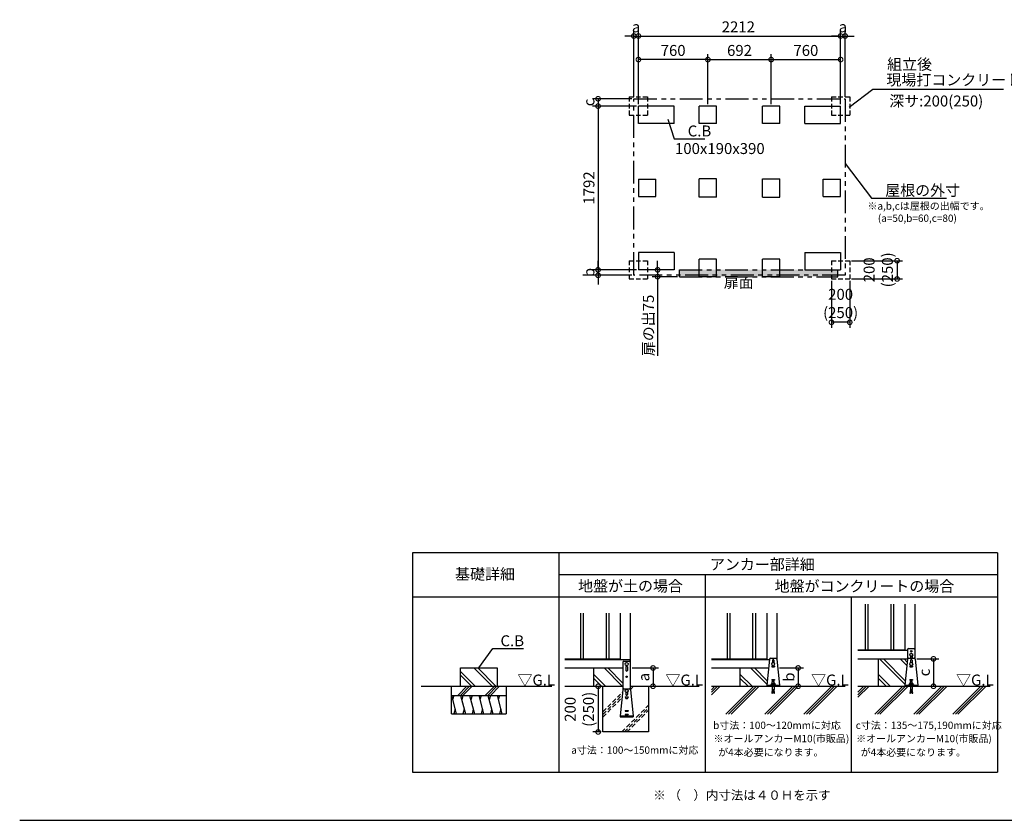
# Model space of a CAD drawing. Extents: x 140 to 16307, y 0 to 8762.
# Drawn here: x 140 to 10911, y 0 to 8762 of the extents above; entities that cross this region are included whole.
import ezdxf
from ezdxf.enums import TextEntityAlignment as Align

# ---------------------------------------------------------------- set-up
doc = ezdxf.new("R2010")
doc.units = 0
doc.header["$LTSCALE"] = 20
doc.header["$PDMODE"] = 3
doc.header["$PDSIZE"] = 2
doc.linetypes.add('HIDDEN', pattern=[0.375, 0.25, -0.125])
doc.linetypes.add('PHANTOM', pattern=[2.5, 1.25, -0.25, 0.25, -0.25, 0.25, -0.25])
doc.layers.get('0').update_dxf_attribs({"linetype": 'CONTINUOUS'})
doc.layers.get('DEFPOINTS').update_dxf_attribs({"linetype": 'CONTINUOUS'})
for name, color, linetype in [('仕様書枠', 230, 'CONTINUOUS'), ('寸法', 4, 'CONTINUOUS'), ('想像線', 6, 'PHANTOM'), ('文字', 7, 'CONTINUOUS'), ('点線', 2, 'HIDDEN'), ('細線', 5, 'CONTINUOUS'), ('部品1', 7, 'CONTINUOUS'), ('Ｇ．Ｌ', 30, 'CONTINUOUS')]:
    doc.layers.add(name, color=color, linetype=linetype)
doc.styles.add('STYLE1', font='isocp.shx', dxfattribs={"bigfont": 'bigfont.shx'})
doc.styles.add('STYLE2', font='MS PGothic.ttf')
doc.dimstyles.new('INABA_S40G', dxfattribs={"dimscale": 40, "dimtxt": 3, "dimasz": 2.5, "dimexe": 1.5, "dimexo": 0.5, "dimgap": 1, "dimtad": 3, "dimdec": 1, "dimdsep": 46, "dimtxsty": 'STYLE1', "dimblk1": 'DOTSMALL', "dimblk2": 'DOTSMALL', "dimsah": 1, "dimcen": 0, "dimclrt": 7, "dimadec": 0, "dimazin": 0, "dimtfac": 1, "dimtdec": 4, "dimtix": 1, "dimtmove": 0, "dimatfit": 3, "dimldrblk": 'DOTSMALL', "dimfxl": 1, "dimtolj": 1, "dimtzin": 0, "dimarcsym": 0})
doc.dimstyles.new('INABA_S50G', dxfattribs={"dimscale": 0, "dimtxt": 150, "dimasz": 125, "dimexe": 75, "dimexo": 25, "dimgap": 25, "dimtad": 3, "dimdec": 1, "dimdsep": 46, "dimtxsty": 'STYLE1', "dimblk1": 'DOTSMALL', "dimblk2": 'DOTSMALL', "dimsah": 1, "dimcen": 0, "dimclrt": 7, "dimadec": 0, "dimazin": 0, "dimtfac": 1, "dimtdec": 4, "dimtix": 1, "dimtmove": 0, "dimatfit": 3, "dimldrblk": 'DOTSMALL', "dimfxl": 1, "dimtolj": 1, "dimtzin": 0, "dimarcsym": 0})

# ---------------------------------------------------------------- blocks, each defined once
blk = doc.blocks.new('_DOTSMALL')
at = {"color": 0, "linetype": 'ByBlock', "ltscale": 50, "const_width": 0.5}
blk.add_lwpolyline([(-0.0625, 0, 1), (0.0625, 0, 1)], format="xyb", close=True, dxfattribs=at)
blk = doc.blocks.new('*D2')
at = {"layer": 'DEFPOINTS', "color": 0, "ltscale": 50}
for p in [(6467, 5964), (6858, 5964), (6908, 6024)]:
    blk.add_point(p, dxfattribs=at)
at = {"layer": '寸法', "color": 0, "lineweight": -2, "ltscale": 50}
for p, q in [((6467, 6024), (6467, 6124)), ((6888, 6024), (6407, 6024)), ((6838, 5964), (6407, 5964)), ((6467, 6024), (6467, 5964)), ((6467, 5964), (6467, 5864))]:
    blk.add_line(p, q, dxfattribs=at)
at = {"layer": '寸法', "color": 0, "lineweight": -2, "ltscale": 50, "xscale": 100, "yscale": 100, "zscale": 100}
for p, rotation in [((6467, 6024), 270), ((6467, 5964), 90)]:
    blk.add_blockref('_DOTSMALL', p, dxfattribs=dict(at, rotation=rotation))
at = {"layer": '寸法', "color": 7, "ltscale": 50, "insert": (6367, 5994), "char_height": 120, "attachment_point": 5, "rotation": 90, "style": 'STYLE1'}
blk.add_mtext('\\A1;b', dxfattribs=at)
blk = doc.blocks.new('*D3')
at = {"layer": 'DEFPOINTS', "color": 0, "ltscale": 50}
for p in [(6908, 7816), (6467, 6024), (6908, 6024)]:
    blk.add_point(p, dxfattribs=at)
at = {"layer": '寸法', "color": 0, "lineweight": -2, "ltscale": 50}
for p, q in [((6888, 7816), (6407, 7816)), ((6467, 7816), (6467, 6024)), ((6888, 6024), (6407, 6024))]:
    blk.add_line(p, q, dxfattribs=at)
at = {"layer": '寸法', "color": 0, "lineweight": -2, "ltscale": 50, "xscale": 100, "yscale": 100, "zscale": 100}
for p, rotation in [((6467, 7816), 90), ((6467, 6024), 270)]:
    blk.add_blockref('_DOTSMALL', p, dxfattribs=dict(at, rotation=rotation))
at = {"layer": '寸法', "color": 7, "ltscale": 50, "insert": (6367, 6920), "char_height": 120, "attachment_point": 5, "rotation": 90, "style": 'STYLE1'}
blk.add_mtext('\\A1;1792', dxfattribs=at)
blk = doc.blocks.new('*D4')
at = {"layer": 'DEFPOINTS', "color": 0, "ltscale": 50}
for p in [(6858, 7896), (6467, 7816), (6908, 7816)]:
    blk.add_point(p, dxfattribs=at)
at = {"layer": '寸法', "color": 0, "lineweight": -2, "ltscale": 50}
for p, q in [((6838, 7896), (6407, 7896)), ((6467, 7896), (6467, 7816)), ((6888, 7816), (6407, 7816))]:
    blk.add_line(p, q, dxfattribs=at)
at = {"layer": '寸法', "color": 0, "lineweight": -2, "ltscale": 50, "xscale": 100, "yscale": 100, "zscale": 100}
for p, rotation in [((6467, 7896), 90), ((6467, 7816), 270)]:
    blk.add_blockref('_DOTSMALL', p, dxfattribs=dict(at, rotation=rotation))
at = {"layer": '寸法', "color": 7, "ltscale": 50, "insert": (6367, 7856), "char_height": 120, "attachment_point": 5, "rotation": 90, "style": 'STYLE1'}
blk.add_mtext('\\A1;c', dxfattribs=at)
blk = doc.blocks.new('*D36')
at = {"layer": 'DEFPOINTS', "color": 0, "ltscale": 50}
for p in [(9120, 8583), (6908, 7816), (9120, 7816)]:
    blk.add_point(p, dxfattribs=at)
at = {"layer": '寸法', "color": 0, "lineweight": -2, "ltscale": 50}
for p, q in [((6908, 7836), (6908, 8643)), ((9120, 7836), (9120, 8643)), ((6908, 8583), (9120, 8583))]:
    blk.add_line(p, q, dxfattribs=at)
at = {"layer": '寸法', "color": 0, "lineweight": -2, "ltscale": 50, "xscale": 100, "yscale": 100, "zscale": 100, "rotation": 180}
blk.add_blockref('_DOTSMALL', (6908, 8583), dxfattribs=at)
at = {"layer": '寸法', "color": 0, "lineweight": -2, "ltscale": 50, "xscale": 100, "yscale": 100, "zscale": 100}
blk.add_blockref('_DOTSMALL', (9120, 8583), dxfattribs=at)
at = {"layer": '寸法', "color": 7, "ltscale": 50, "insert": (8001, 8683), "char_height": 120, "attachment_point": 5, "style": 'STYLE1'}
blk.add_mtext('\\A1;2212', dxfattribs=at)
blk = doc.blocks.new('*D35')
at = {"layer": 'DEFPOINTS', "color": 0, "ltscale": 50}
for p in [(6908, 8583), (6858, 7896), (6908, 7816)]:
    blk.add_point(p, dxfattribs=at)
at = {"layer": '寸法', "color": 0, "lineweight": -2, "ltscale": 50}
for p, q in [((6858, 7916), (6858, 8643)), ((6908, 7836), (6908, 8643)), ((6858, 8583), (6758, 8583)), ((6858, 8583), (6908, 8583)), ((6908, 8583), (7008, 8583))]:
    blk.add_line(p, q, dxfattribs=at)
at = {"layer": '寸法', "color": 0, "lineweight": -2, "ltscale": 50, "xscale": 100, "yscale": 100, "zscale": 100}
blk.add_blockref('_DOTSMALL', (6858, 8583), dxfattribs=at)
at = {"layer": '寸法', "color": 0, "lineweight": -2, "ltscale": 50, "xscale": 100, "yscale": 100, "zscale": 100, "rotation": 180}
blk.add_blockref('_DOTSMALL', (6908, 8583), dxfattribs=at)
at = {"layer": '寸法', "color": 7, "ltscale": 50, "insert": (6883, 8683), "char_height": 120, "attachment_point": 5, "style": 'STYLE1'}
blk.add_mtext('\\A1;a', dxfattribs=at)
blk = doc.blocks.new('*D34')
at = {"layer": 'DEFPOINTS', "color": 0, "ltscale": 50}
for p in [(9170, 8583), (9170, 7896), (9120, 7816)]:
    blk.add_point(p, dxfattribs=at)
at = {"layer": '寸法', "color": 0, "lineweight": -2, "ltscale": 50}
for p, q in [((9120, 7836), (9120, 8643)), ((9170, 7916), (9170, 8643)), ((9120, 8583), (9020, 8583)), ((9120, 8583), (9170, 8583)), ((9170, 8583), (9270, 8583))]:
    blk.add_line(p, q, dxfattribs=at)
at = {"layer": '寸法', "color": 0, "lineweight": -2, "ltscale": 50, "xscale": 100, "yscale": 100, "zscale": 100}
blk.add_blockref('_DOTSMALL', (9120, 8583), dxfattribs=at)
at = {"layer": '寸法', "color": 0, "lineweight": -2, "ltscale": 50, "xscale": 100, "yscale": 100, "zscale": 100, "rotation": 180}
blk.add_blockref('_DOTSMALL', (9170, 8583), dxfattribs=at)
at = {"layer": '寸法', "color": 7, "ltscale": 50, "insert": (9145, 8683), "char_height": 120, "attachment_point": 5, "style": 'STYLE1'}
blk.add_mtext('\\A1;a', dxfattribs=at)
blk = doc.blocks.new('*D33')
at = {"layer": 'DEFPOINTS', "color": 0, "ltscale": 50}
for p in [(8360, 8325), (7668, 7816), (8360, 7816)]:
    blk.add_point(p, dxfattribs=at)
at = {"layer": '寸法', "color": 0, "lineweight": -2, "ltscale": 50}
for p, q in [((7668, 7836), (7668, 8385)), ((7668, 8325), (8360, 8325)), ((8360, 7836), (8360, 8385))]:
    blk.add_line(p, q, dxfattribs=at)
at = {"layer": '寸法', "color": 0, "lineweight": -2, "ltscale": 50, "xscale": 100, "yscale": 100, "zscale": 100, "rotation": 180}
blk.add_blockref('_DOTSMALL', (7668, 8325), dxfattribs=at)
at = {"layer": '寸法', "color": 0, "lineweight": -2, "ltscale": 50, "xscale": 100, "yscale": 100, "zscale": 100}
blk.add_blockref('_DOTSMALL', (8360, 8325), dxfattribs=at)
at = {"layer": '寸法', "color": 7, "ltscale": 50, "insert": (8014, 8425), "char_height": 120, "attachment_point": 5, "style": 'STYLE1'}
blk.add_mtext('\\A1;692', dxfattribs=at)
blk = doc.blocks.new('*D32')
at = {"layer": 'DEFPOINTS', "color": 0, "ltscale": 50}
for p in [(6908, 8325), (6908, 7816), (7668, 7816)]:
    blk.add_point(p, dxfattribs=at)
at = {"layer": '寸法', "color": 0, "lineweight": -2, "ltscale": 50}
for p, q in [((6908, 7836), (6908, 8385)), ((7668, 8325), (6908, 8325)), ((7668, 7836), (7668, 8385))]:
    blk.add_line(p, q, dxfattribs=at)
at = {"layer": '寸法', "color": 0, "lineweight": -2, "ltscale": 50, "xscale": 100, "yscale": 100, "zscale": 100, "rotation": 180}
blk.add_blockref('_DOTSMALL', (6908, 8325), dxfattribs=at)
at = {"layer": '寸法', "color": 0, "lineweight": -2, "ltscale": 50, "xscale": 100, "yscale": 100, "zscale": 100}
blk.add_blockref('_DOTSMALL', (7668, 8325), dxfattribs=at)
at = {"layer": '寸法', "color": 7, "ltscale": 50, "insert": (7288, 8425), "char_height": 120, "attachment_point": 5, "style": 'STYLE1'}
blk.add_mtext('\\A1;760', dxfattribs=at)
blk = doc.blocks.new('*D31')
at = {"layer": 'DEFPOINTS', "color": 0, "ltscale": 50}
for p in [(9120, 8325), (8360, 7816), (9120, 7816)]:
    blk.add_point(p, dxfattribs=at)
at = {"layer": '寸法', "color": 0, "lineweight": -2, "ltscale": 50}
for p, q in [((8360, 7836), (8360, 8385)), ((8360, 8325), (9120, 8325)), ((9120, 7836), (9120, 8385))]:
    blk.add_line(p, q, dxfattribs=at)
at = {"layer": '寸法', "color": 0, "lineweight": -2, "ltscale": 50, "xscale": 100, "yscale": 100, "zscale": 100, "rotation": 180}
blk.add_blockref('_DOTSMALL', (8360, 8325), dxfattribs=at)
at = {"layer": '寸法', "color": 0, "lineweight": -2, "ltscale": 50, "xscale": 100, "yscale": 100, "zscale": 100}
blk.add_blockref('_DOTSMALL', (9120, 8325), dxfattribs=at)
at = {"layer": '寸法', "color": 7, "ltscale": 50, "insert": (8740, 8425), "char_height": 120, "attachment_point": 5, "style": 'STYLE1'}
blk.add_mtext('\\A1;760', dxfattribs=at)
blk = doc.blocks.new('*D37')
at = {"layer": 'DEFPOINTS', "color": 0, "ltscale": 50}
for p in [(9120, 8583), (6908, 7816), (9120, 7816)]:
    blk.add_point(p, dxfattribs=at)
at = {"layer": '寸法', "color": 0, "lineweight": -2, "ltscale": 50}
for p, q in [((6908, 7836), (6908, 8643)), ((9120, 7836), (9120, 8643)), ((6908, 8583), (9120, 8583))]:
    blk.add_line(p, q, dxfattribs=at)
at = {"layer": '寸法', "color": 0, "lineweight": -2, "ltscale": 50, "xscale": 100, "yscale": 100, "zscale": 100, "rotation": 180}
blk.add_blockref('_DOTSMALL', (6908, 8583), dxfattribs=at)
at = {"layer": '寸法', "color": 0, "lineweight": -2, "ltscale": 50, "xscale": 100, "yscale": 100, "zscale": 100}
blk.add_blockref('_DOTSMALL', (9120, 8583), dxfattribs=at)
at = {"layer": '寸法', "color": 7, "ltscale": 50, "insert": (8001, 8683), "char_height": 120, "attachment_point": 5, "style": 'STYLE1'}
blk.add_mtext('\\A1;2212', dxfattribs=at)
blk = doc.blocks.new('*D39')
at = {"layer": 'DEFPOINTS', "color": 0, "ltscale": 50}
for p in [(9220, 6124), (9220, 5924), (9738, 5924)]:
    blk.add_point(p, dxfattribs=at)
at = {"layer": '寸法', "color": 0, "lineweight": -2, "ltscale": 50}
for p, q in [((9240, 6124), (9798, 6124)), ((9738, 6124), (9738, 5924)), ((9240, 5924), (9798, 5924))]:
    blk.add_line(p, q, dxfattribs=at)
at = {"layer": '寸法', "color": 0, "lineweight": -2, "ltscale": 50, "xscale": 100, "yscale": 100, "zscale": 100}
for p, rotation in [((9738, 6124), 90), ((9738, 5924), 270)]:
    blk.add_blockref('_DOTSMALL', p, dxfattribs=dict(at, rotation=rotation))
at = {"layer": '寸法', "color": 7, "ltscale": 50, "insert": (9532, 6024), "char_height": 120, "attachment_point": 5, "rotation": 90, "style": 'STYLE1'}
blk.add_mtext('\\A1;200\\P(250)', dxfattribs=at)
blk = doc.blocks.new('*D38')
at = {"layer": 'DEFPOINTS', "color": 0, "ltscale": 50}
for p in [(9020, 5924), (9220, 5924), (9020, 5450)]:
    blk.add_point(p, dxfattribs=at)
at = {"layer": '寸法', "color": 0, "lineweight": -2, "ltscale": 50}
for p, q in [((9020, 5904), (9020, 5390)), ((9220, 5904), (9220, 5390)), ((9220, 5450), (9020, 5450))]:
    blk.add_line(p, q, dxfattribs=at)
at = {"layer": '寸法', "color": 0, "lineweight": -2, "ltscale": 50, "xscale": 100, "yscale": 100, "zscale": 100, "rotation": 180}
blk.add_blockref('_DOTSMALL', (9020, 5450), dxfattribs=at)
at = {"layer": '寸法', "color": 0, "lineweight": -2, "ltscale": 50, "xscale": 100, "yscale": 100, "zscale": 100}
blk.add_blockref('_DOTSMALL', (9220, 5450), dxfattribs=at)
at = {"layer": '寸法', "color": 7, "ltscale": 50, "insert": (9120, 5656), "char_height": 120, "attachment_point": 5, "style": 'STYLE1'}
blk.add_mtext('\\A1;200\\P(250)', dxfattribs=at)
blk = doc.blocks.new('*D40')
at = {"layer": 'DEFPOINTS', "color": 0, "ltscale": 50}
for p in [(7118, 6024), (7291, 6024), (7357, 5949)]:
    blk.add_point(p, dxfattribs=at)
at = {"layer": '寸法', "color": 0, "lineweight": -2, "ltscale": 50}
for p, q in [((7118, 6024), (7118, 6124)), ((7271, 6024), (7058, 6024)), ((7337, 5949), (7058, 5949)), ((7118, 6024), (7118, 5949)), ((7118, 5949), (7118, 5082))]:
    blk.add_line(p, q, dxfattribs=at)
at = {"layer": '寸法', "color": 0, "lineweight": -2, "ltscale": 50, "xscale": 100, "yscale": 100, "zscale": 100}
for p, rotation in [((7118, 6024), 270), ((7118, 5949), 90)]:
    blk.add_blockref('_DOTSMALL', p, dxfattribs=dict(at, rotation=rotation))
at = {"layer": '寸法', "color": 7, "ltscale": 50, "insert": (7018, 5416), "char_height": 120, "attachment_point": 5, "rotation": 90, "style": 'STYLE1'}
blk.add_mtext('\\A1;扉の出75', dxfattribs=at)
blk = doc.blocks.new('*D46')
at = {"layer": 'DEFPOINTS', "color": 0, "ltscale": 50}
for p in [(6820, 1667), (6820, 1467), (7068, 1467)]:
    blk.add_point(p, dxfattribs=at)
at = {"layer": '寸法', "color": 0, "lineweight": -2, "ltscale": 50}
for p, q in [((6840, 1667), (7128, 1667)), ((7068, 1667), (7068, 1467)), ((6840, 1467), (7128, 1467))]:
    blk.add_line(p, q, dxfattribs=at)
at = {"layer": '寸法', "color": 0, "lineweight": -2, "ltscale": 50, "xscale": 100, "yscale": 100, "zscale": 100}
for p, rotation in [((7068, 1667), 90), ((7068, 1467), 270)]:
    blk.add_blockref('_DOTSMALL', p, dxfattribs=dict(at, rotation=rotation))
at = {"layer": '寸法', "color": 7, "ltscale": 50, "insert": (6968, 1567), "char_height": 120, "attachment_point": 5, "rotation": 90, "style": 'STYLE1'}
blk.add_mtext('\\A1;a', dxfattribs=at)
blk = doc.blocks.new('*D47')
at = {"layer": 'DEFPOINTS', "color": 0, "ltscale": 50}
for p in [(9933, 1767), (9963, 1467), (10136, 1467)]:
    blk.add_point(p, dxfattribs=at)
at = {"layer": '寸法', "color": 0, "lineweight": -2, "ltscale": 50}
for p, q in [((9953, 1767), (10196, 1767)), ((10136, 1767), (10136, 1467)), ((9983, 1467), (10196, 1467))]:
    blk.add_line(p, q, dxfattribs=at)
at = {"layer": '寸法', "color": 0, "lineweight": -2, "ltscale": 50, "xscale": 100, "yscale": 100, "zscale": 100}
for p, rotation in [((10136, 1767), 90), ((10136, 1467), 270)]:
    blk.add_blockref('_DOTSMALL', p, dxfattribs=dict(at, rotation=rotation))
at = {"layer": '寸法', "color": 7, "ltscale": 50, "insert": (10036, 1617), "char_height": 120, "attachment_point": 5, "rotation": 90, "style": 'STYLE1'}
blk.add_mtext('\\A1;c', dxfattribs=at)
blk = doc.blocks.new('*D48')
at = {"layer": 'DEFPOINTS', "color": 0, "ltscale": 50}
for p in [(8433, 1667), (8453, 1467), (8655, 1467)]:
    blk.add_point(p, dxfattribs=at)
at = {"layer": '寸法', "color": 0, "lineweight": -2, "ltscale": 50}
for p, q in [((8453, 1667), (8715, 1667)), ((8655, 1667), (8655, 1467)), ((8473, 1467), (8715, 1467))]:
    blk.add_line(p, q, dxfattribs=at)
at = {"layer": '寸法', "color": 0, "lineweight": -2, "ltscale": 50, "xscale": 100, "yscale": 100, "zscale": 100}
for p, rotation in [((8655, 1667), 90), ((8655, 1467), 270)]:
    blk.add_blockref('_DOTSMALL', p, dxfattribs=dict(at, rotation=rotation))
at = {"layer": '寸法', "color": 7, "ltscale": 50, "insert": (8555, 1567), "char_height": 120, "attachment_point": 5, "rotation": 90, "style": 'STYLE1'}
blk.add_mtext('\\A1;b', dxfattribs=at)
blk = doc.blocks.new('*D49')
at = {"layer": 'DEFPOINTS', "color": 0, "ltscale": 50}
for p in [(6420, 1467), (6468, 967), (6520, 967)]:
    blk.add_point(p, dxfattribs=at)
at = {"layer": '寸法', "color": 0, "lineweight": -2, "ltscale": 50}
for p, q in [((6440, 1467), (6528, 1467)), ((6468, 1467), (6468, 967)), ((6500, 967), (6408, 967))]:
    blk.add_line(p, q, dxfattribs=at)
at = {"layer": '寸法', "color": 0, "lineweight": -2, "ltscale": 50, "xscale": 100, "yscale": 100, "zscale": 100}
for p, rotation in [((6468, 1467), 90), ((6468, 967), 270)]:
    blk.add_blockref('_DOTSMALL', p, dxfattribs=dict(at, rotation=rotation))
at = {"layer": '寸法', "color": 7, "ltscale": 50, "insert": (6262, 1215), "char_height": 120, "attachment_point": 5, "rotation": 90, "style": 'STYLE1'}
blk.add_mtext('\\A1;200\\P(250)', dxfattribs=at)

msp = doc.modelspace()

# ---------------------------------------------------------------- hatches: boundary and pattern name
at = {"layer": '寸法', "ltscale": 50}
h = msp.add_hatch(dxfattribs=at)
h.set_pattern_fill('DOTS', color=256, scale=10, style=0)
h.set_pattern_definition([(0, (246.206, 1309.122), (7.9375, 15.875), [0, -15.875])])
h.paths.add_polyline_path([(9090.6, 6024.25), (7356.6, 6024.25), (7356.6, 5949.25), (9090.6, 5949.25)])

# ---------------------------------------------------------------- linework, layer by layer
at = {"layer": '仕様書枠', "ltscale": 50}
msp.add_line((140, 0), (16307.2, 0), dxfattribs=at)
at = {"layer": '寸法', "color": 0, "ltscale": 50}
for p, q in [((6907.6, 7015.25), (6907.6, 6825.25)), ((6907.6, 7015.25), (7097.6, 7015.25)), ((8929.6, 7015.25), (9119.6, 7015.25)), ((6907.6, 6825.25), (7097.6, 6825.25)), ((8929.6, 6825.25), (9119.6, 6825.25))]:
    msp.add_line(p, q, dxfattribs=at)
at = {"layer": '想像線', "ltscale": 10}
for p, q in [((6860.6, 7896.25), (6857.6, 7893.25)), ((6860.6, 7896.25), (6857.6, 7893.25)), ((6860.6, 7896.25), (6857.6, 7893.25)), ((6857.6, 5967.25), (6857.6, 7893.25)), ((6860.6, 7896.25), (9166.6, 7896.25)), ((9166.6, 7896.25), (9169.6, 7893.25)), ((9166.6, 7896.25), (9169.6, 7893.25)), ((9169.6, 7893.25), (9169.6, 5964.25)), ((6857.6, 5967.25), (6860.6, 5964.25)), ((9169.6, 5964.25), (6860.6, 5964.25)), ((7356.6, 6024.25), (9090.6, 6024.25)), ((7356.6, 5949.25), (7356.6, 6024.25)), ((7356.6, 5949.25), (9090.6, 5949.25)), ((9090.6, 5949.25), (9090.6, 6024.25))]:
    msp.add_line(p, q, dxfattribs=at)
at = {"layer": '点線', "ltscale": 10}
for p, q in [((6807.6, 7916.25), (6807.6, 7716.25)), ((6807.6, 7916.25), (7007.6, 7916.25)), ((7007.6, 7916.25), (7007.6, 7716.25)), ((9019.6, 7916.25), (9019.6, 7716.25)), ((9019.6, 7916.25), (9219.6, 7916.25)), ((9219.6, 7916.25), (9219.6, 7716.25)), ((6807.6, 7716.25), (7007.6, 7716.25)), ((9019.6, 7716.25), (9219.6, 7716.25)), ((6807.6, 6124.25), (6807.6, 5924.25)), ((6807.6, 6124.25), (7007.6, 6124.25)), ((7007.6, 6124.25), (7007.6, 5924.25)), ((9019.6, 6124.25), (9019.6, 5924.25)), ((9019.6, 6124.25), (9219.6, 6124.25)), ((9219.6, 6124.25), (9219.6, 5924.25)), ((6807.6, 5924.25), (7007.6, 5924.25)), ((9019.6, 5924.25), (9219.6, 5924.25))]:
    msp.add_line(p, q, dxfattribs=at)
at = {"layer": '細線', "ltscale": 50}
for p, q in [((6274.54, 2266.84), (6274.54, 1766.84)), ((6304.54, 2266.84), (6304.54, 1766.84)), ((6554.54, 2266.84), (6554.54, 1766.84)), ((6584.54, 2266.84), (6584.54, 1766.84)), ((7877.59, 2266.84), (7877.59, 1766.84)), ((7907.59, 2266.84), (7907.59, 1766.84)), ((8157.59, 2266.84), (8157.59, 1766.84)), ((8187.59, 2266.84), (8187.59, 1766.84)), ((9387.93, 2366.84), (9387.93, 1866.84)), ((9417.93, 2366.84), (9417.93, 1866.84)), ((9667.93, 2366.84), (9667.93, 1866.84)), ((9697.93, 2366.84), (9697.93, 1866.84))]:
    msp.add_line(p, q, dxfattribs=at)
at = {"layer": '細線'}
for p, q in [((8374.59, 1750.84), (8374.59, 1724.7)), ((8390.59, 1750.84), (8390.59, 1724.7)), ((9823.88, 1488.19), (9545.23, 1766.84)), ((9827.81, 1526.69), (9587.66, 1766.84)), ((9844.85, 1693.5), (9771.5, 1766.84)), ((9848.78, 1732), (9813.93, 1766.84)), ((9884.93, 1750.84), (9884.93, 1724.3)), ((9900.93, 1750.84), (9900.93, 1724.3)), ((5123.9, 1466.84), (4961.71, 1629.04)), ((5307.75, 1466.84), (5107.75, 1666.84)), ((5350.17, 1466.84), (5150.17, 1666.84)), ((6731.84, 1466.84), (6531.84, 1666.84)), ((6739.54, 1501.57), (6574.27, 1666.84)), ((6771.54, 1680.84), (6771.54, 1640.84)), ((6787.54, 1680.84), (6787.54, 1640.84)), ((8313.55, 1488.19), (8134.9, 1666.84)), ((8317.48, 1526.69), (8177.32, 1666.84)), ((8367.59, 1686.84), (8367.59, 1680.84)), ((8367.59, 1686.84), (8397.59, 1686.84)), ((8367.59, 1680.84), (8397.59, 1680.84)), ((8397.59, 1686.84), (8397.59, 1680.84)), ((9877.93, 1686.84), (9877.93, 1680.84)), ((9877.93, 1686.84), (9907.93, 1686.84)), ((9877.93, 1680.84), (9907.93, 1680.84)), ((9907.93, 1686.84), (9907.93, 1680.84)), ((5081.47, 1466.84), (4961.71, 1586.61)), ((6547.99, 1466.84), (6419.54, 1595.3)), ((6505.57, 1466.84), (6419.54, 1552.87)), ((8151.05, 1466.84), (8022.59, 1595.3)), ((8108.62, 1466.84), (8022.59, 1552.87)), ((9661.38, 1466.84), (9532.93, 1595.3)), ((9618.96, 1466.84), (9532.93, 1552.87)), ((4932.32, 1366.84), (5032.32, 1466.84)), ((4960.6, 1366.84), (5060.6, 1466.84)), ((4988.89, 1366.84), (5088.89, 1466.84)), ((5232.32, 1366.84), (5332.32, 1466.84)), ((5260.6, 1366.84), (5360.6, 1466.84)), ((5288.89, 1366.84), (5388.89, 1466.84)), ((6771.54, 1401.99), (6771.54, 1376.24)), ((6787.54, 1401.99), (6787.54, 1376.24)), ((4861.71, 1366.84), (4915.3, 1166.84)), ((4888.5, 1366.84), (4875.1, 1316.84)), ((4961.71, 1366.84), (5015.3, 1166.84)), ((4988.5, 1366.84), (4975.1, 1316.84)), ((5061.71, 1366.84), (5115.3, 1166.84)), ((5088.5, 1366.84), (5075.1, 1316.84)), ((5161.71, 1366.84), (5215.3, 1166.84)), ((5188.5, 1366.84), (5175.1, 1316.84)), ((5261.71, 1366.84), (5315.3, 1166.84)), ((5288.5, 1366.84), (5275.1, 1316.84)), ((5361.71, 1366.84), (5415.3, 1166.84)), ((5388.5, 1366.84), (5375.1, 1316.84)), ((6764.54, 1352.24), (6764.54, 1346.24)), ((6764.54, 1352.24), (6794.54, 1352.24)), ((6764.54, 1350.84), (6794.54, 1350.84)), ((6764.54, 1346.24), (6765.54, 1346.24)), ((6765.54, 1350.84), (6765.54, 1346.24)), ((6765.54, 1346.24), (6767.78, 1337.27)), ((6771.66, 1334.24), (6787.42, 1334.24)), ((6793.54, 1346.24), (6791.3, 1337.27)), ((6793.54, 1350.84), (6793.54, 1346.24)), ((6793.54, 1346.24), (6794.54, 1346.24)), ((6794.54, 1352.24), (6794.54, 1346.24)), ((4901.9, 1216.84), (4888.5, 1166.84)), ((5001.9, 1216.84), (4988.5, 1166.84)), ((5101.9, 1216.84), (5088.5, 1166.84)), ((5201.9, 1216.84), (5188.5, 1166.84)), ((5301.9, 1216.84), (5288.5, 1166.84)), ((5401.9, 1216.84), (5388.5, 1166.84)), ((6764.54, 1202.24), (6764.54, 1196.24)), ((6764.54, 1202.24), (6794.54, 1202.24)), ((6764.54, 1196.24), (6794.54, 1196.24)), ((6794.54, 1202.24), (6794.54, 1196.24)), ((6764.54, 1162.24), (6764.54, 1156.24)), ((6764.54, 1162.24), (6794.54, 1162.24)), ((6764.54, 1156.24), (6794.54, 1156.24)), ((6794.54, 1162.24), (6794.54, 1156.24))]:
    msp.add_line(p, q, dxfattribs=at)
at = {"layer": '細線', "linetype": 'HIDDEN', "ltscale": 10}
for p, q in [((6519.54, 1187.06), (6736.02, 1403.54)), ((6819.54, 1458.78), (6827.61, 1466.84)), ((6820.09, 1431.04), (6855.89, 1466.84)), ((6519.54, 1158.78), (6732.8, 1372.04)), ((6519.54, 1130.49), (6729.58, 1340.54)), ((6725.98, 966.84), (7019.54, 1260.4)), ((6754.27, 966.84), (7019.54, 1232.12)), ((6782.55, 966.84), (7019.54, 1203.83))]:
    msp.add_line(p, q, dxfattribs=at)
at = {"layer": '細線', "ltscale": 10}
for p, q in [((7707.34, 1400.85), (7773.33, 1466.84)), ((7707.34, 1372.57), (7801.62, 1466.84)), ((7707.34, 1429.14), (7745.05, 1466.84)), ((7864.79, 1159.93), (8171.71, 1466.84)), ((7893.07, 1159.93), (8199.99, 1466.84)), ((7921.36, 1159.93), (8228.27, 1466.84)), ((8291.45, 1159.93), (8598.36, 1466.84)), ((8319.73, 1159.93), (8626.65, 1466.84)), ((8348.02, 1159.93), (8654.93, 1466.84)), ((8718.1, 1159.93), (9025.02, 1466.84)), ((8746.39, 1159.93), (9053.31, 1466.84)), ((8774.67, 1159.93), (9081.59, 1466.84)), ((9310.13, 1402.88), (9374.09, 1466.84)), ((9310.13, 1374.6), (9402.38, 1466.84)), ((9310.13, 1346.31), (9430.66, 1466.84)), ((9493.83, 1159.93), (9800.75, 1466.84)), ((9522.12, 1159.93), (9829.04, 1466.84)), ((9550.4, 1159.93), (9857.32, 1466.84)), ((9920.49, 1159.93), (10227.41, 1466.84)), ((9948.78, 1159.93), (10255.69, 1466.84)), ((9977.06, 1159.93), (10283.98, 1466.84)), ((10347.15, 1159.93), (10654.07, 1466.84)), ((10375.43, 1159.93), (10682.35, 1466.84)), ((10403.72, 1159.93), (10710.64, 1466.84))]:
    msp.add_line(p, q, dxfattribs=at)
at = {"layer": '細線'}
for centre, radius in [((9892.93, 1850.44), 8), ((6779.54, 1570.84), 7), ((6779.54, 1570.84), 6), ((6779.54, 1415.84), 16)]:
    msp.add_circle(centre, radius, dxfattribs=at)
for centre, radius, start, end in [((8382.59, 1750.84), 8, 0, 180), ((9892.93, 1750.84), 8, 0, 180), ((6779.54, 1680.84), 8, 0, 180), ((6779.54, 1640.84), 8, 180, 0), ((6771.66, 1338.24), 4, 194.036243, 270), ((6779.54, 1376.24), 8, 180, 0), ((6787.42, 1338.24), 4, 270, 345.963757)]:
    msp.add_arc(centre, radius, start, end, dxfattribs=at)
at = {"layer": '部品1', "ltscale": 50}
for p, q in [((7297.6, 7816.25), (6907.6, 7816.25)), ((7297.6, 7816.25), (6907.6, 7816.25)), ((6907.6, 7626.25), (6907.6, 7816.25)), ((7297.6, 7626.25), (7297.6, 7816.25)), ((7762.6, 7816.25), (7572.6, 7816.25)), ((7572.6, 7626.25), (7572.6, 7816.25)), ((7762.6, 7626.25), (7762.6, 7816.25)), ((8264.6, 7626.25), (8264.6, 7816.25)), ((8454.6, 7816.25), (8264.6, 7816.25)), ((8454.6, 7626.25), (8454.6, 7816.25)), ((8729.6, 7816.25), (9119.6, 7816.25)), ((8729.6, 7816.25), (9119.6, 7816.25)), ((8729.6, 7626.25), (8729.6, 7816.25)), ((9119.6, 7626.25), (9119.6, 7816.25)), ((7297.6, 7626.25), (6907.6, 7626.25)), ((7762.6, 7626.25), (7572.6, 7626.25)), ((8454.6, 7626.25), (8264.6, 7626.25)), ((8729.6, 7626.25), (9119.6, 7626.25)), ((7097.6, 6825.25), (7097.6, 7015.25)), ((7572.6, 6820.25), (7572.6, 7020.25)), ((7762.6, 7020.25), (7572.6, 7020.25)), ((7762.6, 6820.25), (7762.6, 7020.25)), ((8264.6, 6820.25), (8264.6, 7020.25)), ((8264.6, 7020.25), (8454.6, 7020.25)), ((8454.6, 6820.25), (8454.6, 7020.25)), ((8929.6, 6825.25), (8929.6, 7015.25)), ((9119.6, 6825.25), (9119.6, 7015.25)), ((7762.6, 6820.25), (7572.6, 6820.25)), ((8264.6, 6820.25), (8454.6, 6820.25)), ((7297.6, 6214.25), (6907.6, 6214.25)), ((6907.6, 6214.25), (6907.6, 6024.25)), ((7297.6, 6214.25), (7297.6, 6024.25)), ((8729.6, 6214.25), (9119.6, 6214.25)), ((8729.6, 6214.25), (8729.6, 6024.25)), ((9119.6, 6214.25), (9119.6, 6024.25)), ((7762.6, 6139.25), (7572.6, 6139.25)), ((7572.6, 5949.25), (7572.6, 6139.25)), ((7762.6, 5949.25), (7762.6, 6139.25)), ((8264.6, 5949.25), (8264.6, 6139.25)), ((8454.6, 6139.25), (8264.6, 6139.25)), ((8454.6, 5949.25), (8454.6, 6139.25)), ((7297.6, 6024.25), (6907.6, 6024.25)), ((7297.6, 6024.25), (6907.6, 6024.25)), ((7762.6, 5949.25), (7572.6, 5949.25)), ((8454.6, 5949.25), (8264.6, 5949.25)), ((8729.6, 6024.25), (9119.6, 6024.25)), ((8729.6, 6024.25), (9119.6, 6024.25)), ((4436.83, 2926.08), (4436.83, 526.08)), ((10836.83, 2926.08), (4436.83, 2926.08)), ((6036.83, 2926.08), (6036.83, 526.08)), ((10836.83, 2926.08), (10836.83, 526.08)), ((10836.83, 2686.08), (6036.83, 2686.08)), ((7636.83, 2686.08), (7636.83, 526.08)), ((4436.83, 2446.08), (10836.83, 2446.08)), ((9236.83, 2446.08), (9236.83, 526.08)), ((6519.54, 966.84), (6519.54, 1466.84)), ((7019.54, 1466.84), (7019.54, 966.84)), ((7019.54, 966.84), (6519.54, 966.84)), ((4436.83, 526.08), (10836.83, 526.08))]:
    msp.add_line(p, q, dxfattribs=at)
at = {"layer": '部品1'}
for p, q in [((6709.54, 2266.84), (6709.54, 1760.84)), ((6819.54, 2266.84), (6819.54, 1466.84)), ((8312.59, 2266.84), (8312.59, 1760.84)), ((8422.59, 2266.84), (8422.59, 1767.09)), ((9822.93, 2366.84), (9822.93, 1860.84)), ((9932.93, 2366.84), (9932.93, 1867.09)), ((9310.13, 1866.84), (9822.93, 1866.84)), ((9310.13, 1860.84), (9852.93, 1860.84)), ((9852.93, 1870.44), (9852.93, 1767.09)), ((9862.93, 1880.44), (9922.93, 1880.44)), ((9932.93, 1870.44), (9932.93, 1767.09)), ((6104.28, 1766.84), (6709.54, 1766.84)), ((6104.28, 1760.84), (6819.54, 1760.84)), ((6739.54, 1730.84), (6739.54, 1432.49)), ((6749.54, 1740.84), (6809.54, 1740.84)), ((6819.54, 1729.84), (6819.54, 1432.49)), ((7707.34, 1766.84), (8312.59, 1766.84)), ((7707.34, 1760.84), (8341.39, 1760.84)), ((8341.7, 1763.83), (8312.59, 1478.84)), ((8351.65, 1772.84), (8413.54, 1772.84)), ((8423.49, 1763.83), (8452.59, 1478.84)), ((9310.13, 1766.84), (9852.82, 1766.84)), ((9532.93, 1466.84), (9532.93, 1766.84)), ((9852.03, 1763.83), (9822.93, 1478.84)), ((9861.98, 1772.84), (9923.87, 1772.84)), ((9884.93, 1795.99), (9884.93, 1780.44)), ((9900.93, 1795.99), (9900.93, 1780.44)), ((9933.82, 1763.83), (9962.93, 1478.84)), ((4961.71, 1466.84), (4961.71, 1666.84)), ((4961.71, 1666.84), (5361.71, 1666.84)), ((5361.71, 1666.84), (5361.71, 1466.84)), ((6104.28, 1666.84), (6739.54, 1666.84)), ((6419.54, 1466.84), (6419.54, 1666.84)), ((7707.34, 1666.84), (8331.79, 1666.84)), ((8022.59, 1466.84), (8022.59, 1666.84)), ((8367.59, 1539.24), (8367.59, 1533.24)), ((8367.59, 1539.24), (8397.59, 1539.24)), ((8367.59, 1533.24), (8397.59, 1533.24)), ((8372.59, 1481.84), (8372.59, 1518.84)), ((8372.59, 1518.84), (8392.59, 1518.84)), ((8375.59, 1527.1), (8375.59, 1531.1)), ((8375.59, 1531.1), (8389.59, 1531.1)), ((8375.59, 1527.1), (8389.59, 1527.1)), ((8377.59, 1518.84), (8377.59, 1527.1)), ((8387.59, 1518.84), (8387.59, 1527.1)), ((8389.59, 1527.1), (8389.59, 1531.1)), ((8392.59, 1481.84), (8392.59, 1518.84)), ((8397.59, 1539.24), (8397.59, 1533.24)), ((9877.93, 1539.24), (9907.93, 1539.24)), ((9877.93, 1539.24), (9877.93, 1533.24)), ((9877.93, 1539.24), (9877.93, 1533.24)), ((9877.93, 1539.24), (9907.93, 1539.24)), ((9877.93, 1533.24), (9907.93, 1533.24)), ((9877.93, 1533.24), (9907.93, 1533.24)), ((9882.93, 1518.84), (9902.93, 1518.84)), ((9882.93, 1481.84), (9882.93, 1518.84)), ((9885.93, 1531.1), (9899.93, 1531.1)), ((9885.93, 1527.1), (9885.93, 1531.1)), ((9885.93, 1527.1), (9899.93, 1527.1)), ((9887.93, 1518.84), (9887.93, 1527.1)), ((9897.93, 1518.84), (9897.93, 1527.1)), ((9899.93, 1527.1), (9899.93, 1531.1)), ((9902.93, 1481.84), (9902.93, 1518.84)), ((9907.93, 1539.24), (9907.93, 1533.24)), ((9907.93, 1539.24), (9907.93, 1533.24)), ((4861.71, 1166.84), (4861.71, 1466.84)), ((5461.71, 1466.84), (5461.71, 1166.84)), ((6738.64, 1429.23), (6709.54, 1144.24)), ((6748.59, 1438.24), (6810.49, 1438.24)), ((6820.44, 1429.23), (6849.54, 1144.24)), ((8312.59, 1478.84), (8312.59, 1466.84)), ((8312.59, 1478.84), (8452.59, 1478.84)), ((8312.59, 1466.84), (8452.59, 1466.84)), ((8352.59, 1478.84), (8352.59, 1481.84)), ((8352.59, 1481.84), (8412.59, 1481.84)), ((8365.59, 1497.84), (8362.59, 1494.84)), ((8362.59, 1494.84), (8402.59, 1494.84)), ((8362.59, 1481.84), (8362.59, 1494.84)), ((8365.59, 1497.84), (8399.59, 1497.84)), ((8372.59, 1431.44), (8366.59, 1391.44)), ((8367.59, 1499.24), (8367.59, 1497.84)), ((8367.59, 1499.24), (8372.59, 1499.24)), ((8368.37, 1403.31), (8376.29, 1402.12)), ((8369.27, 1409.24), (8377.18, 1408.06)), ((8370.16, 1415.18), (8378.07, 1413.99)), ((8371.05, 1421.11), (8378.96, 1419.93)), ((8371.94, 1427.05), (8379.85, 1425.86)), ((8372.59, 1466.84), (8372.59, 1431.44)), ((8380.68, 1431.44), (8374.51, 1390.26)), ((8380.68, 1431.44), (8384.51, 1431.44)), ((8390.68, 1390.26), (8384.51, 1431.44)), ((8385.34, 1425.86), (8393.25, 1427.05)), ((8386.23, 1419.93), (8394.14, 1421.11)), ((8387.12, 1413.99), (8395.03, 1415.18)), ((8388.01, 1408.06), (8395.92, 1409.24)), ((8388.9, 1402.12), (8396.81, 1403.31)), ((8392.59, 1499.24), (8397.59, 1499.24)), ((8392.59, 1466.84), (8392.59, 1431.44)), ((8398.59, 1391.44), (8392.59, 1431.44)), ((8397.59, 1499.24), (8397.59, 1497.84)), ((8399.59, 1497.84), (8402.59, 1494.84)), ((8402.59, 1481.84), (8402.59, 1494.84)), ((8412.59, 1478.84), (8412.59, 1481.84)), ((8452.59, 1478.84), (8452.59, 1466.84)), ((9822.93, 1478.84), (9822.93, 1466.84)), ((9822.93, 1478.84), (9962.93, 1478.84)), ((9822.93, 1466.84), (9962.93, 1466.84)), ((9862.93, 1481.84), (9922.93, 1481.84)), ((9862.93, 1478.84), (9862.93, 1481.84)), ((9875.93, 1497.84), (9872.93, 1494.84)), ((9872.93, 1481.84), (9872.93, 1494.84)), ((9872.93, 1494.84), (9912.93, 1494.84)), ((9875.93, 1497.84), (9909.93, 1497.84)), ((9882.93, 1431.44), (9876.93, 1391.44)), ((9877.93, 1499.24), (9877.93, 1497.84)), ((9877.93, 1499.24), (9882.93, 1499.24)), ((9877.93, 1499.24), (9877.93, 1497.84)), ((9877.93, 1499.24), (9882.93, 1499.24)), ((9877.93, 1497.84), (9907.93, 1497.84)), ((9878.71, 1403.31), (9886.62, 1402.12)), ((9879.6, 1409.24), (9887.51, 1408.06)), ((9880.49, 1415.18), (9888.4, 1413.99)), ((9881.38, 1421.11), (9889.29, 1419.93)), ((9882.27, 1427.05), (9890.18, 1425.86)), ((9882.93, 1466.84), (9882.93, 1431.44)), ((9891.02, 1431.44), (9884.84, 1390.26)), ((9891.02, 1431.44), (9894.84, 1431.44)), ((9901.02, 1390.26), (9894.84, 1431.44)), ((9895.68, 1425.86), (9903.59, 1427.05)), ((9896.57, 1419.93), (9904.48, 1421.11)), ((9897.46, 1413.99), (9905.37, 1415.18)), ((9898.35, 1408.06), (9906.26, 1409.24)), ((9899.24, 1402.12), (9907.15, 1403.31)), ((9902.93, 1499.24), (9907.93, 1499.24)), ((9902.93, 1499.24), (9907.93, 1499.24)), ((9902.93, 1466.84), (9902.93, 1431.44)), ((9908.93, 1391.44), (9902.93, 1431.44)), ((9907.93, 1499.24), (9907.93, 1497.84)), ((9907.93, 1499.24), (9907.93, 1497.84)), ((9909.93, 1497.84), (9912.93, 1494.84)), ((9912.93, 1481.84), (9912.93, 1494.84)), ((9922.93, 1478.84), (9922.93, 1481.84)), ((9962.93, 1478.84), (9962.93, 1466.84)), ((4861.71, 1366.84), (5461.71, 1366.84)), ((8366.59, 1391.44), (8374.51, 1390.26)), ((8367.48, 1397.38), (8375.4, 1396.19)), ((8389.79, 1396.19), (8397.7, 1397.38)), ((8390.68, 1390.26), (8398.59, 1391.44)), ((9876.93, 1391.44), (9884.84, 1390.26)), ((9877.82, 1397.38), (9885.73, 1396.19)), ((9900.13, 1396.19), (9908.04, 1397.38)), ((9901.02, 1390.26), (9908.93, 1391.44)), ((4861.71, 1166.84), (5461.71, 1166.84)), ((6709.54, 1144.24), (6709.54, 1132.24)), ((6709.54, 1144.24), (6849.54, 1144.24)), ((6709.54, 1132.24), (6849.54, 1132.24)), ((6849.54, 1144.24), (6849.54, 1132.24))]:
    msp.add_line(p, q, dxfattribs=at)
for centre in [(6779.54, 1710.84), (8382.59, 1710.84), (9892.93, 1809.84), (9892.93, 1710.44)]:
    msp.add_circle(centre, 16, dxfattribs=at)
for centre, radius, start, end in [((9862.93, 1870.44), 10, 90, 180), ((9922.93, 1870.44), 10, 0, 90), ((6749.54, 1730.84), 10, 90, 180), ((6809.54, 1730.84), 10, 0, 90), ((8351.65, 1762.84), 10, 90, 174.315758), ((8413.54, 1762.84), 10, 5.684242, 90), ((9861.98, 1762.84), 10, 90, 174.315758), ((9892.93, 1780.44), 8, 180, 251.805128), ((9892.93, 1820.44), 8, 28.006743, 151.993257), ((9892.93, 1780.44), 8, 288.194872, 0), ((9923.87, 1762.84), 10, 5.684242, 90), ((6748.59, 1428.24), 10, 90, 174.315758), ((6810.49, 1428.24), 10, 5.684242, 90), ((8367.59, 1490.33), 6.74, 42.080488, 137.919512), ((8382.59, 1473.76), 23.34, 64.630202, 115.369798), ((8397.59, 1490.33), 6.74, 42.080488, 137.919512), ((9877.93, 1490.33), 6.74, 42.080488, 137.919512), ((9892.93, 1473.76), 23.34, 64.630202, 115.369798), ((9907.93, 1490.33), 6.74, 42.080488, 137.919512)]:
    msp.add_arc(centre, radius, start, end, dxfattribs=at)
at = {"layer": 'Ｇ．Ｌ'}
for p, q in [((4531.6, 1466.84), (5962.5, 1466.84)), ((6104.28, 1466.84), (6739.54, 1466.84)), ((6819.54, 1466.84), (7571.64, 1466.84)), ((7707.34, 1466.84), (9171.38, 1466.84)), ((9310.13, 1466.84), (10755.02, 1466.84))]:
    msp.add_line(p, q, dxfattribs=at)

# ---------------------------------------------------------------- texts
at = {"layer": '寸法', "color": 7, "ltscale": 50, "insert": (5399.24, 1964.7), "char_height": 120, "width": 1, "attachment_point": 4, "style": 'STYLE1'}
msp.add_mtext('\\A1;C.B', dxfattribs=at)
at = {"layer": '文字', "ltscale": 50, "style": 'STYLE1'}
for s, p in [('深サ:200(250)', (9651.87, 7811.61)), ('100x190x390', (7308.55, 7291.32))]:
    msp.add_text(s, height=120, dxfattribs=at).set_placement(p)
at = {"layer": '文字', "color": 7, "ltscale": 50, "style": 'STYLE2'}
msp.add_text('※ （\u3000）内寸法は４０Ｈを示す', height=100, dxfattribs=at).set_placement((7070.41, 225.45))
at = {"layer": '部品1', "ltscale": 50, "style": 'STYLE1'}
for s, height, p in [('組立後', 120, (9628.95, 8213.53)), ('※a,b,cは屋根の出幅です。', 80, (9413.59, 6682.61)), ('(a=50,b=60,c=80)', 80, (9527.29, 6549.05))]:
    msp.add_text(s, height=height, dxfattribs=at).set_placement(p)
msp.add_text('扉面', height=120, dxfattribs=at).set_placement((8005.59, 5789.78), align=Align.BOTTOM_CENTER)
at = {"layer": '部品1'}
for s, height, style, p in [('アンカー部詳細', 120, 'STYLE2', (7690.56, 2740.15)), ('基礎詳細', 120, 'STYLE2', (4902.43, 2634.06)), ('地盤が土の場合', 120, 'STYLE2', (6248.99, 2504.37)), ('地盤がコンクリートの場合', 120, 'STYLE2', (8398.18, 2501.95)), ('▽G.L', 120, 'STYLE1', (5584.96, 1474.75)), ('▽G.L', 120, 'STYLE1', (7204.1, 1474.75)), ('▽G.L', 120, 'STYLE1', (8797.08, 1474.75)), ('▽G.L', 120, 'STYLE1', (10383, 1474.75)), ('b寸法：100～120mmに対応', 80, 'STYLE2', (7726, 1000.01)), ('c寸法：135～175,190mmに対応', 80, 'STYLE2', (9285.33, 1000.01)), ('※オールアンカーM10(市販品)', 80, 'STYLE2', (7730.54, 854.4)), ('※オールアンカーM10(市販品)', 80, 'STYLE2', (9289.42, 854.4)), ('a寸法：100～150mmに対応', 80, 'STYLE2', (6173.38, 728.17)), ('  が4本必要になります。', 80, 'STYLE2', (7731.91, 704.71)), ('  が4本必要になります。', 80, 'STYLE2', (9290.79, 704.71))]:
    msp.add_text(s, height=height, dxfattribs=dict(at, style=style)).set_placement(p)
at = {"layer": '部品1', "color": 7, "ltscale": 50, "char_height": 120, "attachment_point": 4, "style": 'STYLE1'}
for s, insert in [('現場打コンクリート', (9620.83, 8087.05)), ('\\A1;C.B', (7447.49, 7543.81)), ('\\A1;屋根の外寸', (9607.76, 6894.27))]:
    msp.add_mtext(s, dxfattribs=dict(at, insert=insert))

# ---------------------------------------------------------------- dimensions: what is measured, and where the dimension line sits
at = {"layer": '寸法', "ltscale": 50}
for base, p1, p2, text, picture, middle in [((6907.6, 8582.8), (6857.6, 7896.25), (6907.6, 7816.25), 'a', '*D35', (6882.6, 8582.8)), ((9169.6, 8582.8), (9119.6, 7816.25), (9169.6, 7896.25), 'a', '*D34', (9144.6, 8582.8)), ((9019.6, 5450.42), (9219.6, 5924.25), (9019.6, 5924.25), '<>\\P(250)', '*D38', (9119.6, 5450.42))]:
    dim = msp.add_linear_dim(base=base, p1=p1, p2=p2, text=text, dimstyle='INABA_S40G', override={"dimtdec": 1, "dimtix": 0}, dxfattribs=at)
    dim.commit()
    dim.dimension.update_dxf_attribs({"geometry": picture, "text_midpoint": middle, "dimtype": 160})
for picture in ['*D36', '*D37']:
    dim = msp.add_linear_dim(base=(9119.6, 8582.8), p1=(6907.6, 7816.25), p2=(9119.6, 7816.25), dimstyle='INABA_S40G', override={"dimtdec": 1, "dimtix": 0}, dxfattribs=at)
    dim.commit()
    dim.dimension.update_dxf_attribs({"geometry": picture, "text_midpoint": (8001.12, 8582.8), "dimtype": 160})
for base, p1, p2, picture, middle in [((6907.6, 8324.87), (7667.6, 7816.25), (6907.6, 7816.25), '*D32', (7287.6, 8424.87)), ((8359.6, 8324.87), (7667.6, 7816.25), (8359.6, 7816.25), '*D33', (8013.6, 8424.92)), ((9119.6, 8324.87), (8359.6, 7816.25), (9119.6, 7816.25), '*D31', (8739.6, 8424.87))]:
    dim = msp.add_linear_dim(base=base, p1=p1, p2=p2, dimstyle='INABA_S40G', override={"dimtdec": 1, "dimtix": 0}, dxfattribs=at)
    dim.commit()
    dim.dimension.update_dxf_attribs({"geometry": picture, "text_midpoint": middle})
for base, p1, p2, text, picture, middle in [((6466.89, 7816.25), (6857.6, 7896.25), (6907.6, 7816.25), 'c', '*D4', (6466.89, 7856.25)), ((9737.84, 5924.25), (9219.6, 6124.25), (9219.6, 5924.25), '<>\\P(250)', '*D39', (9737.84, 6024.25)), ((6466.89, 5964.25), (6907.6, 6024.25), (6857.6, 5964.25), 'b', '*D2', (6466.89, 5994.25)), ((6467.65, 966.84), (6419.54, 1466.84), (6519.54, 966.84), '200\\P(250)', '*D49', (6467.65, 1214.5))]:
    dim = msp.add_linear_dim(base=base, p1=p1, p2=p2, angle=90, text=text, dimstyle='INABA_S40G', override={"dimtdec": 1, "dimtix": 0}, dxfattribs=at)
    dim.commit()
    dim.dimension.update_dxf_attribs({"geometry": picture, "text_midpoint": middle, "dimtype": 160})
dim = msp.add_linear_dim(base=(6466.89, 6024.25), p1=(6907.6, 7816.25), p2=(6907.6, 6024.25), angle=90, dimstyle='INABA_S40G', override={"dimtdec": 1, "dimtix": 0}, dxfattribs=at)
dim.commit()
dim.dimension.update_dxf_attribs({"geometry": '*D3', "text_midpoint": (6366.85, 6920.25)})
dim = msp.add_linear_dim(base=(7117.56, 6024.25), p1=(7356.6, 5949.25), p2=(7290.54, 6024.25), angle=90, text='扉の出<>', dimstyle='INABA_S40G', dxfattribs=at)
dim.commit()
dim.dimension.update_dxf_attribs({"geometry": '*D40', "text_midpoint": (7117.56, 5415.76), "dimtype": 160})
for base, p1, p2, text, picture, middle in [((10135.67, 1466.84), (9933.04, 1766.84), (9962.93, 1466.84), 'c', '*D47', (10035.67, 1616.84)), ((7067.61, 1466.84), (6819.54, 1666.84), (6819.54, 1466.84), 'a', '*D46', (6967.61, 1566.84)), ((8655.36, 1466.84), (8433.15, 1666.84), (8452.59, 1466.84), 'b', '*D48', (8555.36, 1566.84))]:
    dim = msp.add_linear_dim(base=base, p1=p1, p2=p2, angle=90, text=text, dimstyle='INABA_S40G', override={"dimtdec": 1, "dimtix": 0}, dxfattribs=at)
    dim.commit()
    dim.dimension.update_dxf_attribs({"geometry": picture, "text_midpoint": middle})

# ---------------------------------------------------------------- leaders
at = {"layer": '寸法', "ltscale": 50, "has_arrowhead": 0, "annotation_type": 0, "has_hookline": 1, "hookline_direction": 0}
for points, override, text_width in [([(9214.44, 7805.71), (9470.83, 8002.05), (9595.83, 8002.05)], {"dimscale": 1, "dimldrblk": 'NONE'}, 1282.35), ([(7229.12, 7673.95), (7297.49, 7458.81), (7422.49, 7458.81)], {"dimscale": 1, "dimldrblk": 'NONE'}, 185.59), ([(9169.6, 7189.29), (9457.76, 6809.27), (9582.76, 6809.27)], {"dimscale": 1, "dimldrblk": 'NONE'}, 672), ([(5161.71, 1666.84), (5316.97, 1879.7), (5441.97, 1879.7)], {"dimscale": 1}, 185.59)]:
    msp.add_leader(points, dimstyle='INABA_S50G', override=override, dxfattribs=dict(at, text_width=text_width))

doc.saveas('drawing.dxf')
